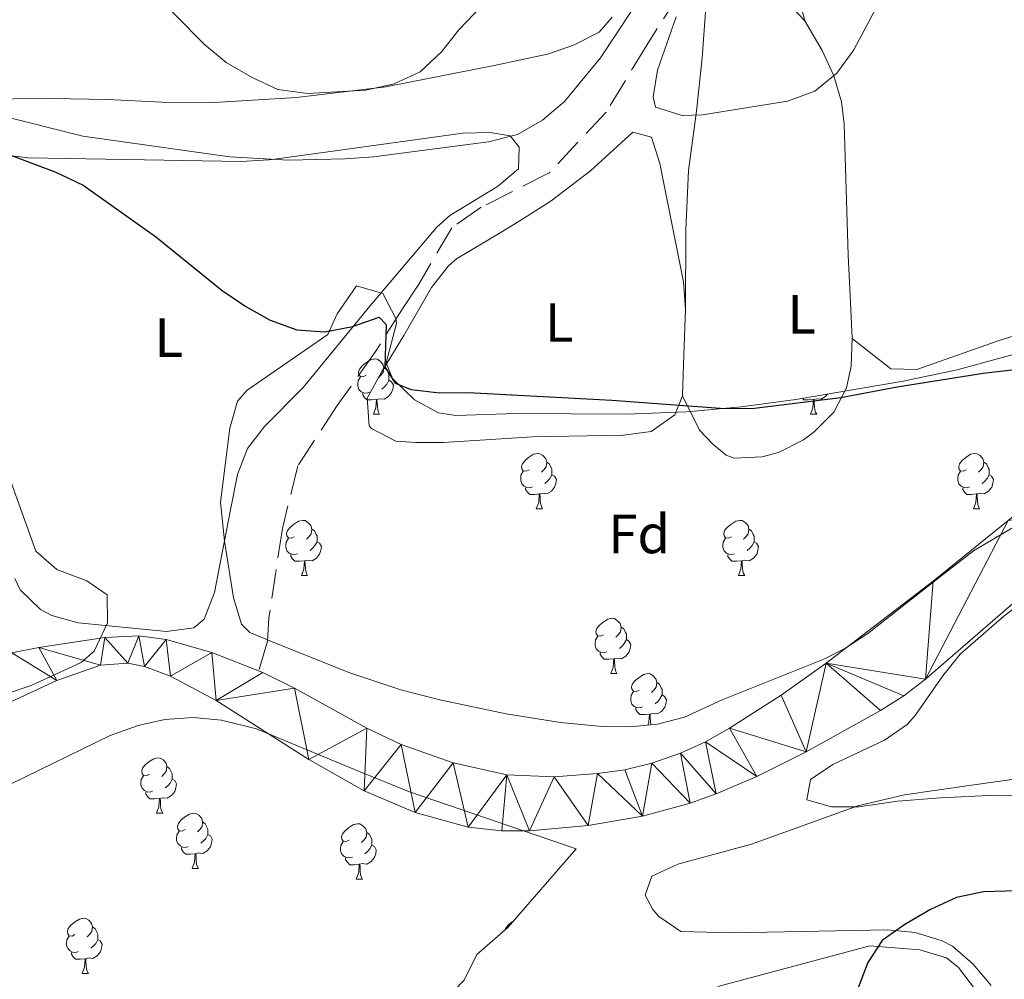
# Model space of a CAD drawing. Extents: x 622792 to 627301, y 780249 to 783300.
# Drawn here: x 624633 to 624812, y 782387 to 782561 of the extents above; entities that cross this region are included whole.
import ezdxf
from ezdxf.enums import TextEntityAlignment as Align

# ---------------------------------------------------------------- set-up
doc = ezdxf.new("R2010")
doc.units = 0
doc.header["$MEASUREMENT"] = 0
doc.linetypes.add('DGN Style 3', pattern=[7.49273, 5.35195, -2.14078])
for name, color, linetype in [('Nivel 11', 7, 'Continuous'), ('Nivel 35', 7, 'Continuous'), ('Nivel 36', 7, 'Continuous'), ('Nivel 37', 7, 'Continuous'), ('Nivel 4', 7, 'Continuous'), ('Nivel 5', 7, 'Continuous'), ('Nivel 51', 7, 'Continuous'), ('Nivel 54', 7, 'Continuous'), ('Nivel 61', 7, 'Continuous'), ('Nivel 63', 7, 'Continuous')]:
    doc.layers.add(name, color=color, linetype=linetype)
doc.styles.add('Style-arial', font='arial.shx', dxfattribs={"bigfont": 'arialbig.shx'})
doc.styles.add('Style-arialn', font='arialn.shx', dxfattribs={"bigfont": 'arialnbig.shx'})
doc.linetypes.add('5zonar', pattern='A,-5,[1,dgnlstyle.shx,S=0.08,R=0,X=0,Y=0],-5', length=10)

msp = doc.modelspace()

# ---------------------------------------------------------------- linework, layer by layer
at = {"layer": 'Nivel 11', "color": 142, "linetype": 'DGN Style 3', "lineweight": 13}
msp.add_polyline3d([(624758.466, 782618.476, 285.835), (624760.428, 782609.323, 284.238), (624760.835, 782596.353, 282.641), (624759.195, 782581.853, 281.842), (624756.771, 782572.354, 281.044), (624746.79, 782556.754, 279.447), (624739.424, 782544.587, 279.447), (624729.09, 782533.583, 277.85), (624716.722, 782527.332, 277.052), (624711.394, 782523.605, 276.253), (624705.433, 782513.367, 276.253), (624702.433, 782508.875, 276.253), (624697.446, 782500.971, 275.455), (624690.628, 782491.334, 274.657), (624683.432, 782480.428, 273.858), (624680.648, 782469.033, 273.858), (624678.225, 782452.833, 272.261), (624677.938, 782448.636, 272.261), (624676.419, 782443.306, 271.469)], dxfattribs=at)
at = {"layer": 'Nivel 11', "color": 142, "linetype": 'Continuous', "lineweight": 13}
for points in [[(624834.473, 782473.82, 273.091), (624797.393, 782441.726, 272.772), (624793.433, 782438.694, 272.772), (624789.206, 782436.027, 272.772), (624775.707, 782428.548, 272.772), (624766.787, 782424.061, 272.772), (624759.35, 782420.882, 272.728), (624754.641, 782419.242, 272.628), (624746.027, 782416.854, 272.453), (624736.148, 782415.163, 272.464), (624725.516, 782414.211, 272.278), (624720.505, 782414.168, 272.003), (624714.393, 782414.839, 271.814), (624704.728, 782417.512, 271.814), (624695.522, 782421.474, 271.814), (624685.479, 782427.129, 271.814), (624668.613, 782437.816, 271.814), (624660.363, 782442.285, 271.814), (624655.616, 782444.038, 271.645), (624652.622, 782444.598, 271.495), (624647.666, 782444.279, 271.299), (624639.75, 782441.467, 271.15), (624630.722, 782437.289, 271.487)], [(624812.349, 782470.475, 273.972), (624798.786, 782459.52, 273.403), (624779.316, 782444.595, 273.403), (624771.175, 782438.825, 273.102), (624761.793, 782432.798, 272.764), (624757.426, 782430.351, 272.748), (624752.879, 782428.305, 272.779), (624747.677, 782426.476, 272.764), (624742.78, 782425.289, 272.669), (624737.845, 782424.573, 272.535), (624729.971, 782423.969, 272.212), (624721.414, 782424.374, 271.806), (624711.652, 782426.509, 271.764), (624702.197, 782429.888, 271.82), (624695.977, 782432.818, 271.706), (624682.884, 782440.082, 271.247), (624677.121, 782442.923, 271.167), (624667.844, 782446.544, 271.432), (624659.542, 782448.927, 271.486), (624654.607, 782449.572, 271.486), (624648.43, 782449.256, 271.486), (624636.45, 782447.451, 271.343), (624631.549, 782446.486, 271.048)]]:
    msp.add_polyline3d(points, dxfattribs=at)
at = {"layer": 'Nivel 35', "color": 92, "linetype": '5zonar', "lineweight": 0, "ltscale": 0.5}
for points in [[(624814.036, 782469.717, 283.945), (624806.069, 782465.017, 284.743), (624798.204, 782458.874, 285.188), (624786.907, 782450.02, 284.743), (624782.72, 782447.302, 284.352), (624778.941, 782445.32, 283.945), (624760.497, 782437.935, 281.6), (624753.617, 782434.841, 281.55), (624748.749, 782433.553, 281.384), (624743.744, 782433.04, 281.182), (624738.68, 782433.107, 280.98), (624731.137, 782433.874, 280.751), (624721.26, 782435.407, 280.774), (624709.26, 782437.943, 280.286), (624702.159, 782439.77, 279.953), (624692.9, 782442.883, 279.953), (624679.383, 782448.217, 279.154), (624674.763, 782450.183, 279.785), (624673.254, 782451.689, 279.953), (624671.758, 782456.484, 279.953), (624670.163, 782466.774, 279.953), (624669.418, 782473.818, 279.953), (624671.133, 782487.229, 279.953), (624672.534, 782492.125, 279.953), (624674.278, 782494.126, 279.953), (624688.88, 782504.269, 279.953), (624690.596, 782507.987, 279.953), (624694.101, 782513.07, 279.953), (624698.857, 782511.649, 279.953), (624701.228, 782507.16, 279.953), (624701.383, 782506.231, 279.953), (624699.512, 782499.105, 279.953), (624700.649, 782496.262, 279.953), (624704.639, 782492.381, 279.953), (624708.978, 782490.039, 279.953), (624712.114, 782489.554, 279.953), (624723.097, 782489.899, 280.751), (624743.06, 782489.798, 282.204), (624753.992, 782490.187, 282.348), (624763.931, 782491.116, 282.348), (624773.842, 782492.462, 282.348), (624793.325, 782495.766, 282.348), (624803.11, 782497.814, 282.348), (624819.241, 782502.248, 282.348)], [(624628.793, 782484.647, 279.953), (624635.931, 782464.915, 279.953), (624639.748, 782461.6, 279.953), (624645.157, 782459.523, 279.953), (624648.874, 782456.998, 279.953), (624648.949, 782451.957, 279.953), (624646.476, 782446.778, 279.953), (624644.155, 782444.756, 279.953), (624635.058, 782440.577, 279.404), (624626.214, 782437.576, 278.986)], [(624815.055, 782420.539, 279.953), (624810.072, 782420.653, 279.713), (624800.06, 782420.209, 279.288), (624792.313, 782419.564, 279.154), (624785.277, 782418.558, 279.154), (624780.32, 782418.55, 279.154), (624775.814, 782419.832, 279.154), (624776.483, 782423.517, 279.154), (624780.575, 782426.239, 279.154), (624789.945, 782430.631, 279.154), (624794.013, 782433.465, 279.154), (624795.49, 782435.107, 279.154), (624800.498, 782442.331, 280.751), (624803.631, 782446.221, 280.772), (624811.605, 782453.147, 280.075), (624822.159, 782461.072, 279.953)], [(624631.33, 782422.681, 279.952), (624649.402, 782431.473, 279.952), (624654.457, 782433.327, 279.952), (624659.353, 782434.424, 279.952), (624664.464, 782434.735, 279.952), (624669.59, 782434.301, 279.952), (624675.94, 782432.692, 279.952), (624694.46, 782425.047, 279.618), (624703.722, 782421.267, 280.15), (624733.951, 782410.927, 285.541), (624721.572, 782396.666, 285.542), (624715.967, 782391.779, 285.542), (624713.636, 782387.084, 285.542), (624711.726, 782385.102, 285.542), (624667.965, 782369.578, 285.542), (624657.233, 782366.158, 285.542), (624647.481, 782364.007, 285.542), (624624.822, 782360.127, 285.542)]]:
    msp.add_polyline3d(points, dxfattribs=at)
at = {"layer": 'Nivel 36', "color": 92, "linetype": 'Continuous', "lineweight": 0, "flags": 128}
for points in [[(624695.865, 782496.832), (624695.335, 782496.567), (624694.805, 782496.622), (624694.54, 782496.992), (624694.485, 782497.417), (624694.645, 782497.937), (624695.125, 782498.532), (624695.76, 782499.062), (624696.66, 782499.647), (624697.405, 782499.807), (624697.83, 782499.752), (624698.36, 782499.437), (624698.89, 782498.852), (624699.05, 782498.212), (624698.94, 782497.362), (624698.515, 782496.832), (624698.095, 782496.407)], [(624699.05, 782498.212), (624699.525, 782497.897), (624699.84, 782497.257), (624700, 782496.937), (624700, 782496.357), (624700, 782495.932), (624699.63, 782495.242), (624699.21, 782494.762), (624698.73, 782494.342)], [(624696.45, 782493.752), (624696.025, 782493.592), (624695.44, 782493.652), (624694.965, 782493.862), (624694.54, 782494.287), (624694.325, 782494.872), (624694.325, 782495.292), (624694.38, 782495.877), (624694.805, 782496.567)], [(624700, 782495.932), (624700.455, 782495.682), (624700.8, 782495.067), (624700.69, 782494.342), (624700.48, 782493.702), (624699.895, 782492.962), (624699.1, 782492.482), (624698.25, 782492.587), (624697.82, 782492.457)], [(624697.71, 782492.457), (624696.82, 782492.372), (624695.975, 782492.372), (624695.55, 782492.802), (624695.23, 782493.277), (624695.23, 782493.592)], [(624697.165, 782489.772), (624697.6, 782490.932), (624697.71, 782492.457), (624697.82, 782492.457), (624697.855, 782491.872), (624697.89, 782491.187), (624697.96, 782490.572), (624698.075, 782490.172), (624698.29, 782489.772)], [(624777.037, 782492.457), (624776.147, 782492.372), (624775.302, 782492.372), (624775.016, 782492.661)], [(624776.492, 782489.772), (624776.927, 782490.932), (624777.037, 782492.457), (624777.147, 782492.457), (624777.182, 782491.872), (624777.217, 782491.187), (624777.287, 782490.572), (624777.402, 782490.172), (624777.617, 782489.772)], [(624779.598, 782493.438), (624779.222, 782492.962), (624778.427, 782492.482), (624777.577, 782492.587), (624777.147, 782492.457)], [(624697.165, 782489.772), (624698.29, 782489.772)], [(624776.492, 782489.772), (624777.617, 782489.772)], [(624725.442, 782479.689), (624724.912, 782479.424), (624724.382, 782479.479), (624724.117, 782479.849), (624724.062, 782480.274), (624724.222, 782480.794), (624724.702, 782481.389), (624725.337, 782481.919), (624726.237, 782482.504), (624726.982, 782482.664), (624727.407, 782482.609), (624727.937, 782482.294), (624728.467, 782481.709), (624728.627, 782481.069), (624728.517, 782480.219), (624728.092, 782479.689), (624727.672, 782479.264)], [(624804.769, 782479.689), (624804.239, 782479.424), (624803.709, 782479.479), (624803.444, 782479.849), (624803.389, 782480.274), (624803.549, 782480.794), (624804.029, 782481.389), (624804.664, 782481.919), (624805.564, 782482.504), (624806.309, 782482.664), (624806.734, 782482.609), (624807.264, 782482.294), (624807.794, 782481.709), (624807.954, 782481.069), (624807.844, 782480.219), (624807.419, 782479.689), (624806.999, 782479.264)], [(624728.627, 782481.069), (624729.102, 782480.754), (624729.417, 782480.114), (624729.577, 782479.794), (624729.577, 782479.214), (624729.577, 782478.789), (624729.207, 782478.099), (624728.787, 782477.619), (624728.307, 782477.199)], [(624807.954, 782481.069), (624808.429, 782480.754), (624808.744, 782480.114), (624808.904, 782479.794), (624808.904, 782479.214), (624808.904, 782478.789), (624808.534, 782478.099), (624808.114, 782477.619), (624807.634, 782477.199)], [(624726.027, 782476.609), (624725.602, 782476.449), (624725.017, 782476.509), (624724.542, 782476.719), (624724.117, 782477.144), (624723.902, 782477.729), (624723.902, 782478.149), (624723.957, 782478.734), (624724.382, 782479.424)], [(624729.577, 782478.789), (624730.032, 782478.539), (624730.377, 782477.924), (624730.267, 782477.199), (624730.057, 782476.559), (624729.472, 782475.819), (624728.677, 782475.339), (624727.827, 782475.444), (624727.397, 782475.314)], [(624805.354, 782476.609), (624804.929, 782476.449), (624804.344, 782476.509), (624803.869, 782476.719), (624803.444, 782477.144), (624803.229, 782477.729), (624803.229, 782478.149), (624803.284, 782478.734), (624803.709, 782479.424)], [(624808.904, 782478.789), (624809.359, 782478.539), (624809.704, 782477.924), (624809.594, 782477.199), (624809.384, 782476.559), (624808.799, 782475.819), (624808.004, 782475.339), (624807.154, 782475.444), (624806.724, 782475.314)], [(624727.287, 782475.314), (624726.397, 782475.229), (624725.552, 782475.229), (624725.127, 782475.659), (624724.807, 782476.134), (624724.807, 782476.449)], [(624806.614, 782475.314), (624805.724, 782475.229), (624804.879, 782475.229), (624804.454, 782475.659), (624804.134, 782476.134), (624804.134, 782476.449)], [(624726.742, 782472.629), (624727.177, 782473.789), (624727.287, 782475.314), (624727.397, 782475.314), (624727.432, 782474.729), (624727.467, 782474.044), (624727.537, 782473.429), (624727.652, 782473.029), (624727.867, 782472.629)], [(624806.069, 782472.629), (624806.504, 782473.789), (624806.614, 782475.314), (624806.724, 782475.314), (624806.759, 782474.729), (624806.794, 782474.044), (624806.864, 782473.429), (624806.979, 782473.029), (624807.194, 782472.629)], [(624726.742, 782472.629), (624727.867, 782472.629)], [(624806.069, 782472.629), (624807.194, 782472.629)], [(624682.806, 782467.549), (624682.276, 782467.284), (624681.746, 782467.339), (624681.481, 782467.709), (624681.426, 782468.134), (624681.586, 782468.654), (624682.066, 782469.249), (624682.701, 782469.779), (624683.601, 782470.364), (624684.346, 782470.524), (624684.771, 782470.469), (624685.301, 782470.154), (624685.831, 782469.569), (624685.991, 782468.929), (624685.881, 782468.079), (624685.456, 782467.549), (624685.036, 782467.124)], [(624685.991, 782468.929), (624686.466, 782468.614), (624686.781, 782467.974), (624686.941, 782467.654), (624686.941, 782467.074), (624686.941, 782466.649), (624686.571, 782465.959), (624686.151, 782465.479), (624685.671, 782465.059)], [(624762.133, 782467.549), (624761.603, 782467.284), (624761.073, 782467.339), (624760.808, 782467.709), (624760.753, 782468.134), (624760.913, 782468.654), (624761.393, 782469.249), (624762.028, 782469.779), (624762.928, 782470.364), (624763.673, 782470.524), (624764.098, 782470.469), (624764.628, 782470.154), (624765.158, 782469.569), (624765.318, 782468.929), (624765.208, 782468.079), (624764.783, 782467.549), (624764.363, 782467.124)], [(624765.318, 782468.929), (624765.793, 782468.614), (624766.108, 782467.974), (624766.268, 782467.654), (624766.268, 782467.074), (624766.268, 782466.649), (624765.898, 782465.959), (624765.478, 782465.479), (624764.998, 782465.059)], [(624683.391, 782464.469), (624682.966, 782464.309), (624682.381, 782464.369), (624681.906, 782464.579), (624681.481, 782465.004), (624681.266, 782465.589), (624681.266, 782466.009), (624681.321, 782466.594), (624681.746, 782467.284)], [(624762.718, 782464.469), (624762.293, 782464.309), (624761.708, 782464.369), (624761.233, 782464.579), (624760.808, 782465.004), (624760.593, 782465.589), (624760.593, 782466.009), (624760.648, 782466.594), (624761.073, 782467.284)], [(624686.941, 782466.649), (624687.396, 782466.399), (624687.741, 782465.784), (624687.631, 782465.059), (624687.421, 782464.419), (624686.836, 782463.679), (624686.041, 782463.199), (624685.191, 782463.304), (624684.761, 782463.174)], [(624766.268, 782466.649), (624766.723, 782466.399), (624767.068, 782465.784), (624766.958, 782465.059), (624766.748, 782464.419), (624766.163, 782463.679), (624765.368, 782463.199), (624764.518, 782463.304), (624764.088, 782463.174)], [(624684.651, 782463.174), (624683.761, 782463.089), (624682.916, 782463.089), (624682.491, 782463.519), (624682.171, 782463.994), (624682.171, 782464.309)], [(624763.978, 782463.174), (624763.088, 782463.089), (624762.243, 782463.089), (624761.818, 782463.519), (624761.498, 782463.994), (624761.498, 782464.309)], [(624684.106, 782460.489), (624684.541, 782461.649), (624684.651, 782463.174), (624684.761, 782463.174), (624684.796, 782462.589), (624684.831, 782461.904), (624684.901, 782461.289), (624685.016, 782460.889), (624685.231, 782460.489)], [(624763.433, 782460.489), (624763.868, 782461.649), (624763.978, 782463.174), (624764.088, 782463.174), (624764.123, 782462.589), (624764.158, 782461.904), (624764.228, 782461.289), (624764.343, 782460.889), (624764.558, 782460.489)], [(624684.106, 782460.489), (624685.231, 782460.489)], [(624763.433, 782460.489), (624764.558, 782460.489)], [(624738.945, 782449.78), (624738.415, 782449.515), (624737.885, 782449.57), (624737.62, 782449.94), (624737.565, 782450.365), (624737.725, 782450.885), (624738.205, 782451.48), (624738.84, 782452.01), (624739.74, 782452.595), (624740.485, 782452.755), (624740.91, 782452.7), (624741.44, 782452.385), (624741.97, 782451.8), (624742.13, 782451.16), (624742.02, 782450.31), (624741.595, 782449.78), (624741.175, 782449.355)], [(624742.13, 782451.16), (624742.605, 782450.845), (624742.92, 782450.205), (624743.08, 782449.885), (624743.08, 782449.305), (624743.08, 782448.88), (624742.71, 782448.19), (624742.29, 782447.71), (624741.81, 782447.29)], [(624739.53, 782446.7), (624739.105, 782446.54), (624738.52, 782446.6), (624738.045, 782446.81), (624737.62, 782447.235), (624737.405, 782447.82), (624737.405, 782448.24), (624737.46, 782448.825), (624737.885, 782449.515)], [(624743.08, 782448.88), (624743.535, 782448.63), (624743.88, 782448.015), (624743.77, 782447.29), (624743.56, 782446.65), (624742.975, 782445.91), (624742.18, 782445.43), (624741.33, 782445.535), (624740.9, 782445.405)], [(624740.79, 782445.405), (624739.9, 782445.32), (624739.055, 782445.32), (624738.63, 782445.75), (624738.31, 782446.225), (624738.31, 782446.54)], [(624740.245, 782442.72), (624740.68, 782443.88), (624740.79, 782445.405), (624740.9, 782445.405), (624740.935, 782444.82), (624740.97, 782444.135), (624741.04, 782443.52), (624741.155, 782443.12), (624741.37, 782442.72)], [(624740.245, 782442.72), (624741.37, 782442.72)], [(624745.42, 782439.745), (624744.89, 782439.48), (624744.36, 782439.535), (624744.095, 782439.905), (624744.04, 782440.33), (624744.2, 782440.85), (624744.68, 782441.445), (624745.315, 782441.975), (624746.215, 782442.56), (624746.96, 782442.72), (624747.385, 782442.665), (624747.915, 782442.35), (624748.445, 782441.765), (624748.605, 782441.125), (624748.495, 782440.275), (624748.07, 782439.745), (624747.65, 782439.32)], [(624748.605, 782441.125), (624749.08, 782440.81), (624749.395, 782440.17), (624749.555, 782439.85), (624749.555, 782439.27), (624749.555, 782438.845), (624749.185, 782438.155), (624748.765, 782437.675), (624748.285, 782437.255)], [(624746.005, 782436.665), (624745.58, 782436.505), (624744.995, 782436.565), (624744.52, 782436.775), (624744.095, 782437.2), (624743.88, 782437.785), (624743.88, 782438.205), (624743.935, 782438.79), (624744.36, 782439.48)], [(624749.555, 782438.845), (624750.01, 782438.595), (624750.355, 782437.98), (624750.245, 782437.255), (624750.035, 782436.615), (624749.45, 782435.875), (624748.655, 782435.395), (624747.805, 782435.5), (624747.375, 782435.37)], [(624747.265, 782435.37), (624746.375, 782435.285), (624745.53, 782435.285), (624745.105, 782435.715), (624744.785, 782436.19), (624744.785, 782436.505)], [(624746.977, 782433.371), (624747.155, 782433.845), (624747.265, 782435.37), (624747.375, 782435.37), (624747.41, 782434.785), (624747.445, 782434.1), (624747.515, 782433.485), (624747.531, 782433.428)], [(624656.521, 782424.46), (624655.991, 782424.195), (624655.461, 782424.25), (624655.196, 782424.62), (624655.141, 782425.045), (624655.301, 782425.565), (624655.781, 782426.16), (624656.416, 782426.69), (624657.316, 782427.275), (624658.061, 782427.435), (624658.486, 782427.38), (624659.016, 782427.065), (624659.546, 782426.48), (624659.706, 782425.84), (624659.596, 782424.99), (624659.171, 782424.46), (624658.751, 782424.035)], [(624657.106, 782421.38), (624656.681, 782421.22), (624656.096, 782421.28), (624655.621, 782421.49), (624655.196, 782421.915), (624654.981, 782422.5), (624654.981, 782422.92), (624655.036, 782423.505), (624655.461, 782424.195)], [(624659.706, 782425.84), (624660.181, 782425.525), (624660.496, 782424.885), (624660.656, 782424.565), (624660.656, 782423.985), (624660.656, 782423.56), (624660.286, 782422.87), (624659.866, 782422.39), (624659.386, 782421.97)], [(624660.656, 782423.56), (624661.111, 782423.31), (624661.456, 782422.695), (624661.346, 782421.97), (624661.136, 782421.33), (624660.551, 782420.59), (624659.756, 782420.11), (624658.906, 782420.215), (624658.476, 782420.085)], [(624658.366, 782420.085), (624657.476, 782420), (624656.631, 782420), (624656.206, 782420.43), (624655.886, 782420.905), (624655.886, 782421.22)], [(624657.821, 782417.4), (624658.256, 782418.56), (624658.366, 782420.085), (624658.476, 782420.085), (624658.511, 782419.5), (624658.546, 782418.815), (624658.616, 782418.2), (624658.731, 782417.8), (624658.946, 782417.4)], [(624657.821, 782417.4), (624658.946, 782417.4)], [(624662.996, 782414.425), (624662.466, 782414.16), (624661.936, 782414.215), (624661.671, 782414.585), (624661.616, 782415.01), (624661.776, 782415.53), (624662.256, 782416.125), (624662.891, 782416.655), (624663.791, 782417.24), (624664.536, 782417.4), (624664.961, 782417.345), (624665.491, 782417.03), (624666.021, 782416.445), (624666.181, 782415.805), (624666.071, 782414.955), (624665.646, 782414.425), (624665.226, 782414)], [(624666.181, 782415.805), (624666.656, 782415.49), (624666.971, 782414.85), (624667.131, 782414.53), (624667.131, 782413.95), (624667.131, 782413.525), (624666.761, 782412.835), (624666.341, 782412.355), (624665.861, 782411.935)], [(624692.768, 782412.52), (624692.238, 782412.255), (624691.708, 782412.31), (624691.443, 782412.68), (624691.388, 782413.105), (624691.548, 782413.625), (624692.028, 782414.22), (624692.663, 782414.75), (624693.563, 782415.335), (624694.308, 782415.495), (624694.733, 782415.44), (624695.263, 782415.125), (624695.793, 782414.54), (624695.953, 782413.9), (624695.843, 782413.05), (624695.418, 782412.52), (624694.998, 782412.095)], [(624663.581, 782411.345), (624663.156, 782411.185), (624662.571, 782411.245), (624662.096, 782411.455), (624661.671, 782411.88), (624661.456, 782412.465), (624661.456, 782412.885), (624661.511, 782413.47), (624661.936, 782414.16)], [(624667.131, 782413.525), (624667.586, 782413.275), (624667.931, 782412.66), (624667.821, 782411.935), (624667.611, 782411.295), (624667.026, 782410.555), (624666.231, 782410.075), (624665.381, 782410.18), (624664.951, 782410.05)], [(624695.953, 782413.9), (624696.428, 782413.585), (624696.743, 782412.945), (624696.903, 782412.625), (624696.903, 782412.045), (624696.903, 782411.62), (624696.533, 782410.93), (624696.113, 782410.45), (624695.633, 782410.03)], [(624693.353, 782409.44), (624692.928, 782409.28), (624692.343, 782409.34), (624691.868, 782409.55), (624691.443, 782409.975), (624691.228, 782410.56), (624691.228, 782410.98), (624691.283, 782411.565), (624691.708, 782412.255)], [(624696.903, 782411.62), (624697.358, 782411.37), (624697.703, 782410.755), (624697.593, 782410.03), (624697.383, 782409.39), (624696.798, 782408.65), (624696.003, 782408.17), (624695.153, 782408.275), (624694.723, 782408.145)], [(624664.841, 782410.05), (624663.951, 782409.965), (624663.106, 782409.965), (624662.681, 782410.395), (624662.361, 782410.87), (624662.361, 782411.185)], [(624664.296, 782407.365), (624664.731, 782408.525), (624664.841, 782410.05), (624664.951, 782410.05), (624664.986, 782409.465), (624665.021, 782408.78), (624665.091, 782408.165), (624665.206, 782407.765), (624665.421, 782407.365)], [(624694.613, 782408.145), (624693.723, 782408.06), (624692.878, 782408.06), (624692.453, 782408.49), (624692.133, 782408.965), (624692.133, 782409.28)], [(624694.068, 782405.46), (624694.503, 782406.62), (624694.613, 782408.145), (624694.723, 782408.145), (624694.758, 782407.56), (624694.793, 782406.875), (624694.863, 782406.26), (624694.978, 782405.86), (624695.193, 782405.46)], [(624664.296, 782407.365), (624665.421, 782407.365)], [(624694.068, 782405.46), (624695.193, 782405.46)], [(624643.018, 782395.377), (624642.488, 782395.112), (624641.958, 782395.167), (624641.693, 782395.537), (624641.638, 782395.962), (624641.798, 782396.482), (624642.278, 782397.077), (624642.913, 782397.607), (624643.813, 782398.192), (624644.558, 782398.352), (624644.983, 782398.297), (624645.513, 782397.982), (624646.043, 782397.397), (624646.203, 782396.757), (624646.093, 782395.907), (624645.668, 782395.377), (624645.248, 782394.952)], [(624721.038, 782396.201), (624721.125, 782396.482), (624721.605, 782397.077), (624722.24, 782397.607), (624722.581, 782397.829)], [(624646.203, 782396.757), (624646.678, 782396.442), (624646.993, 782395.802), (624647.153, 782395.482), (624647.153, 782394.902), (624647.153, 782394.477), (624646.783, 782393.787), (624646.363, 782393.307), (624645.883, 782392.887)], [(624643.603, 782392.297), (624643.178, 782392.137), (624642.593, 782392.197), (624642.118, 782392.407), (624641.693, 782392.832), (624641.478, 782393.417), (624641.478, 782393.837), (624641.533, 782394.422), (624641.958, 782395.112)], [(624647.153, 782394.477), (624647.608, 782394.227), (624647.953, 782393.612), (624647.843, 782392.887), (624647.633, 782392.247), (624647.048, 782391.507), (624646.253, 782391.027), (624645.403, 782391.132), (624644.973, 782391.002)], [(624644.863, 782391.002), (624643.973, 782390.917), (624643.128, 782390.917), (624642.703, 782391.347), (624642.383, 782391.822), (624642.383, 782392.137)], [(624644.318, 782388.317), (624644.753, 782389.477), (624644.863, 782391.002), (624644.973, 782391.002), (624645.008, 782390.417), (624645.043, 782389.732), (624645.113, 782389.117), (624645.228, 782388.717), (624645.443, 782388.317)], [(624644.318, 782388.317), (624645.443, 782388.317)]]:
    msp.add_lwpolyline(points, dxfattribs=at)
at = {"layer": 'Nivel 36', "color": 92, "linetype": 'Continuous', "lineweight": 0}
for points in [[(624775.466, 782561.123, 280.405), (624772.49, 782572.546, 282.001)], [(624772.051, 782564.763, 280.857), (624775.466, 782561.123, 280.482), (624778.621, 782555.749, 279.991), (624780.704, 782551.153, 279.569), (624782.094, 782546.438, 279.148), (624782.596, 782542.439, 278.809), (624783.342, 782518.643, 277.212), (624783.826, 782508.776, 275.396), (624784.08, 782503.484, 274.817), (624783.898, 782498.518, 274.817), (624783.051, 782494.552, 274.817), (624780.738, 782490.162, 274.817), (624777.14, 782486.591, 274.817), (624775.232, 782485.145, 274.817), (624770.688, 782482.833, 274.817), (624767.738, 782482.031, 274.817), (624762.617, 782481.779, 274.817), (624761.185, 782482.349, 274.817), (624758.766, 782484.367, 274.019), (624756.33, 782486.908, 274.019), (624753.292, 782493.114, 274.817)], [(624753.811, 782508.817, 275.616), (624753.882, 782523.215, 278.011), (624754.331, 782533.961, 278.011), (624755.825, 782544.74, 279.608), (624756.829, 782554.456, 279.608), (624757.563, 782564.426, 280.406)], [(624912.63, 782564.914, 277.997), (624879.658, 782543.974, 278.808), (624875.866, 782540.821, 278.627), (624872.691, 782537, 278.31), (624866.981, 782528.611, 277.56), (624863.843, 782524.671, 277.272), (624858.958, 782520.304, 277.212), (624854.692, 782517.61, 276.8), (624850.186, 782515.565, 276.412), (624845.449, 782513.959, 276.223), (624810.529, 782503.066, 274.816), (624795.772, 782497.891, 275.614), (624791.057, 782498.005, 275.614), (624784.08, 782503.484, 275.614)], [(624740.502, 782561.807, 282.936), (624738.16, 782559.102, 283.601), (624733.506, 782556.709, 283.686), (624728.772, 782555.114, 283.576), (624719.103, 782553.028, 283.593), (624699.44, 782549.152, 285.508), (624683.247, 782547.209, 286.405), (624668.253, 782546.323, 286.258), (624658.764, 782546.417, 285.37), (624648.926, 782546.848, 283.447), (624638.791, 782547.047, 282.499), (624624.941, 782546.912, 282.004)], [(624673.197, 782535.6, 277.213), (624678.176, 782535.92, 279.869), (624678.833, 782536.009, 280), (624688.087, 782537.255, 277.912), (624713.378, 782540.749, 278.012), (624718.394, 782540.877, 278.012), (624721.998, 782540.272, 278.012), (624723.633, 782538.229, 278.012), (624723.495, 782534.299, 278.012), (624719.688, 782531.061, 277.929), (624711.041, 782525.837, 277.424), (624708.648, 782523.624, 277.213), (624696.53, 782509.371, 275.616), (624684.43, 782494.595, 274.818), (624677.401, 782487.546, 274.272), (624674.309, 782483.552, 274.02), (624672.507, 782478.849, 273.982), (624671.251, 782472.456, 274.02), (624668.319, 782457.444, 273.221), (624666.48, 782452.626, 273.221), (624664.594, 782451.045, 273.221), (624659.598, 782450.383, 273.221), (624643.625, 782451.958, 272.423), (624638.845, 782453.262, 272.423), (624636.744, 782454.36, 272.423), (624633.085, 782457.905, 272.423), (624632.118, 782459.973, 272.423)], [(624736.594, 782533.924, 278.81), (624744.226, 782540.969, 278.81), (624747.658, 782540.03, 278.81), (624749.181, 782535.239, 278.487), (624753.455, 782513.775, 275.616), (624753.811, 782508.817, 275.468), (624753.453, 782498.775, 275.648), (624753.292, 782493.114, 275.072), (624751.856, 782489.643, 274.818), (624747.56, 782486.641, 274.818), (624742.562, 782485.948, 274.818), (624726.037, 782485.703, 274.818), (624709.87, 782484.661, 274.818), (624704.873, 782484.644, 274.818), (624701.224, 782484.914, 274.818), (624696.802, 782487.204, 274.818), (624696.427, 782487.642, 274.818), (624696.038, 782492.69, 274.818), (624698.668, 782497.43, 275.254), (624702.717, 782504.069, 276.415), (624707.736, 782512.78, 277.059), (624710.813, 782516.705, 277.196), (624712.228, 782517.978, 277.213), (624720.194, 782522.678, 276.415), (624724.44, 782525.299, 276.618), (624729.436, 782528.465, 277.213), (624736.594, 782533.924, 278.81)], [(624619.72, 782538.111, 274.02), (624634.537, 782536.306, 275.545), (624673.197, 782535.6, 277.213)], [(624747.678, 782405.959, 273.656), (624752.418, 782408.172, 273.791), (624765.818, 782411.763, 274.454), (624785.078, 782418.718, 274.454), (624793.544, 782420.747, 274.454), (624805.271, 782422.424, 275.253), (624815.198, 782423.797, 274.649), (624819.359, 782423.913, 274.454), (624824.326, 782423.496, 274.402), (624857.672, 782419.067, 275.253), (624867.487, 782417.371, 275.253), (624872.37, 782416.051, 275.253), (624873.539, 782415.666, 275.253), (624876.955, 782411.938, 275.253), (624878.226, 782405.565, 275.318), (624879.115, 782395.593, 275.688), (624879.303, 782385.62, 276.021)], [(624809.287, 782386.166, 275.253), (624806.032, 782390.02, 275.253), (624802.248, 782393.28, 275.253), (624800.395, 782394.263, 275.253), (624795.495, 782395.745, 275.253), (624790.543, 782396.234, 275.253), (624762.396, 782395.689, 275.253), (624752.966, 782395.916, 274.454), (624748.953, 782398.631, 273.74), (624747.866, 782399.945, 273.656), (624746.477, 782402.518, 273.656), (624747.678, 782405.959, 273.656)], [(624759.681, 782385.962, 274.361), (624787.277, 782393.356, 274.361), (624796.325, 782392.615, 274.361), (624801.152, 782391.133, 274.361), (624803.368, 782389.411, 274.361), (624806.471, 782385.324, 274.361)]]:
    msp.add_polyline3d(points, dxfattribs=at)
at = {"layer": 'Nivel 4', "color": 25, "linetype": 'Continuous', "lineweight": 30, "elevation": 275, "flags": 128}
for points in [[(624630.044, 782537.228), (624639.556, 782533.684), (624644.502, 782531.301), (624657.624, 782522.037), (624669.735, 782512.193), (624674.011, 782509.308), (624678.412, 782506.839), (624683.27, 782505.07), (624688.358, 782504.749), (624693.407, 782505.662), (624698.225, 782507.391), (624699.502, 782506.059), (624699.263, 782498.367), (624701.14, 782495.406), (624704.057, 782494.263), (624709.154, 782493.668), (624714.368, 782493.694), (624740.417, 782492.315), (624760.98, 782490.833), (624766.331, 782490.864), (624781.984, 782492.796), (624792.215, 782494.764), (624807.85, 782497.244), (624823.439, 782499.037)], [(624818.333, 782451.805), (624817.903, 782448.017), (624819.435, 782445.115), (624822.98, 782441.452), (624827.196, 782438.291), (624836.663, 782433.99), (624840.205, 782430.465), (624841.139, 782426.926), (624840.3, 782423.057), (624837.683, 782418.995), (624831.645, 782410.228), (624827.787, 782406.334), (624823.193, 782404.062), (624818.203, 782403.425), (624807.921, 782403.103), (624803.011, 782402.125), (624798.277, 782399.918), (624793.627, 782397.234), (624789.533, 782394.292), (624786.914, 782390.299), (624785.008, 782385.436)]]:
    msp.add_lwpolyline(points, dxfattribs=at)
at = {"layer": 'Nivel 5', "color": 25, "linetype": 'Continuous', "lineweight": 0, "flags": 128}
for points, elevation in [([(624794.062, 782574.148), (624784.343, 782555.866), (624781.25, 782551.652), (624777.305, 782548.372), (624772.352, 782546.569), (624756.922, 782544.095), (624753.22, 782543.978), (624748.37, 782545.473), (624747.967, 782547.382), (624748.707, 782552.208), (624752.11, 782561.853)], 280), ([(624655.613, 782567.9), (624666.527, 782556.852), (624670.471, 782553.613), (624675.154, 782550.878), (624679.82, 782548.692), (624685.263, 782547.97), (624695.811, 782548.576), (624700.922, 782549.697), (624705.656, 782551.904), (624709.523, 782555.524), (624712.69, 782559.535), (624719.797, 782567.031)], 285), ([(624744.045, 782563.041), (624738.414, 782554.424), (624731.868, 782546.534), (624727.858, 782543.114), (624723.343, 782540.502), (624718.033, 782539.169), (624697.19, 782536.457), (624692.055, 782536.09), (624681.77, 782535.836), (624671.115, 782536.462), (624644.442, 782540.223), (624629.504, 782543.94)], 280)]:
    msp.add_lwpolyline(points, dxfattribs=dict(at, elevation=elevation))
at = {"layer": 'Nivel 61', "color": 19, "linetype": 'Continuous', "lineweight": 0}
msp.add_3dface([(623730.94, 780659.06), (623688.92, 782972.64), (627074.86, 783034.97), (627118.01, 780721.39)], dxfattribs=at)
at = {"layer": 'Nivel 63', "color": 7, "linetype": 'Continuous', "lineweight": 0}
msp.add_3dface([(622847.076, 780248.968, -0.25), (627301.318, 780330.937, -0.25), (627246.672, 783300.445, -0.25), (622792.43, 783218.476, -0.25)], dxfattribs=at)

# ---------------------------------------------------------------- texts
at = {"layer": 'Nivel 37', "color": 92, "linetype": 'Continuous', "lineweight": 0}
for s, style, p in [('L', 'Style-arialn', (624730.89, 782506.42, 275.587)), ('L', 'Style-arialn', (624774.894, 782507.913, 275.692)), ('L', 'Style-arialn', (624660.04, 782503.674, 274.681)), ('Fd', 'Style-arial', (624745.407, 782468.051, 274.044))]:
    msp.add_text(s, height=7, dxfattribs=dict(at, style=style)).set_placement(p, align=Align.MIDDLE_CENTER)

# ---------------------------------------------------------------- meshes
at = {"layer": 'Nivel 51', "color": 144, "linetype": 'Continuous', "lineweight": 13}
mesh = msp.add_polyface(dxfattribs=at)
corners = [(624979.14, 782554.63, 276.605), (624983.923, 782566.473, 276.391), (624973.01, 782567.152, 276.167), (624969.222, 782555.84, 276.605), (624963.599, 782567.45, 275), (624963.933, 782556.057, 276.605), (624959.196, 782555.952, 276.605), (624958.628, 782567.218, 275.185), (624950.599, 782566.275, 275.638), (624949.274, 782555.051, 275.727), (624940.759, 782564.532, 275.406), (624943.403, 782554.178, 275.327), (624935.895, 782563.328, 275.321), (624933.651, 782552.046, 275.327), (624930.82, 782561.777, 275.313), (624921.472, 782558.248, 275.326), (624922.453, 782548.363, 275.327), (624911.592, 782553.804, 274.977), (624913.433, 782544.092, 275.327), (624904.076, 782549.99, 274.68), (624902.133, 782536.895, 275.327), (624895.264, 782545.14, 274.907), (624891.112, 782542.36, 275.039), (624894.55, 782530.662, 275.327), (624883.734, 782520.261, 275.172), (624863.683, 782517.537, 273.722), (624865.034, 782501.874, 274.05), (624860.128, 782514.031, 273.72), (624848.347, 782501.207, 274.041), (624850.927, 782487.117, 273.73), (624841.151, 782494.251, 274.041), (624833.689, 782487.711, 274.041), (624834.473, 782473.82, 273.091), (624812.349, 782470.475, 273.972), (624797.393, 782441.726, 272.772), (624798.786, 782459.52, 273.403), (624779.316, 782444.595, 273.403), (624793.433, 782438.694, 272.772), (624789.206, 782436.027, 272.772), (624775.707, 782428.548, 272.772), (624771.175, 782438.825, 273.102), (624761.793, 782432.798, 272.764), (624766.787, 782424.061, 272.772), (624757.426, 782430.351, 272.748)]
mesh.append_faces([[corners[k] for k in face] for face in [(0, 2, 3), (3, 4, 5), (5, 4, 6), (6, 8, 9), (9, 10, 11), (11, 12, 13), (13, 15, 16), (16, 17, 18), (18, 19, 20), (20, 22, 23), (23, 22, 24), (24, 25, 26), (26, 28, 29), (29, 31, 32), (32, 33, 34), (34, 36, 37), (37, 36, 38), (38, 36, 39), (39, 41, 42)]], dxfattribs={"vtx0": -1, "vtx1": -1, "color": 144})
mesh.append_faces([[corners[k] for k in face] for face in [(0, 1, 2), (3, 2, 4), (6, 4, 7), (6, 7, 8), (9, 8, 10), (11, 10, 12), (13, 12, 14), (13, 14, 15), (16, 15, 17), (18, 17, 19), (20, 19, 21), (20, 21, 22), (24, 22, 25), (26, 25, 27), (26, 27, 28), (29, 28, 30), (29, 30, 31), (32, 31, 33), (34, 33, 35), (34, 35, 36), (39, 36, 40), (39, 40, 41), (42, 41, 43)]], dxfattribs={"vtx0": -1, "vtx2": -1, "color": 144})
mesh = msp.add_polyface(dxfattribs=at)
corners = [(624766.787, 782424.061, 272.772), (624757.426, 782430.351, 272.748), (624759.35, 782420.882, 272.728), (624752.879, 782428.305, 272.779), (624754.641, 782419.242, 272.628), (624747.677, 782426.476, 272.764), (624746.027, 782416.854, 272.453), (624742.78, 782425.289, 272.669), (624737.845, 782424.573, 272.535), (624736.148, 782415.163, 272.464), (624729.971, 782423.969, 272.212), (624725.516, 782414.211, 272.278), (624721.414, 782424.374, 271.806), (624720.505, 782414.168, 272.003), (624714.393, 782414.839, 271.814), (624711.652, 782426.509, 271.764), (624704.728, 782417.512, 271.814), (624702.197, 782429.888, 271.82), (624695.522, 782421.474, 271.814), (624695.977, 782432.818, 271.706), (624685.479, 782427.129, 271.814), (624682.884, 782440.082, 271.247), (624668.613, 782437.816, 271.814), (624677.121, 782442.923, 271.167), (624667.844, 782446.544, 271.432), (624660.363, 782442.285, 271.814), (624659.542, 782448.927, 271.486), (624655.616, 782444.038, 271.645), (624654.607, 782449.572, 271.486), (624652.622, 782444.598, 271.495), (624648.43, 782449.256, 271.486), (624647.666, 782444.279, 271.299), (624636.45, 782447.451, 271.343), (624639.75, 782441.467, 271.15), (624631.549, 782446.486, 271.048), (624630.722, 782437.289, 271.487), (624627.97, 782445.216, 270.848), (624623.456, 782442.974, 270.636), (624608.047, 782423.262, 270.856), (624606.907, 782433.702, 270), (624594.578, 782427.436, 270.319), (624586.598, 782410.427, 270.57), (624577.543, 782416.958, 270.319), (624580.547, 782407.15, 270.362)]
mesh.append_faces([[corners[k] for k in face] for face in [(0, 1, 2), (2, 3, 4), (4, 5, 6), (6, 8, 9), (9, 10, 11), (11, 12, 13), (13, 12, 14), (14, 15, 16), (16, 17, 18), (18, 19, 20), (20, 21, 22), (22, 24, 25), (25, 26, 27), (27, 28, 29), (29, 30, 31), (31, 32, 33), (33, 34, 35), (35, 37, 38), (38, 40, 41), (41, 42, 43)]], dxfattribs={"vtx0": -1, "vtx1": -1, "color": 144})
mesh.append_faces([[corners[k] for k in face] for face in [(2, 1, 3), (4, 3, 5), (6, 5, 7), (6, 7, 8), (9, 8, 10), (11, 10, 12), (14, 12, 15), (16, 15, 17), (18, 17, 19), (20, 19, 21), (22, 21, 23), (22, 23, 24), (25, 24, 26), (27, 26, 28), (29, 28, 30), (31, 30, 32), (33, 32, 34), (35, 34, 36), (35, 36, 37), (38, 37, 39), (38, 39, 40), (41, 40, 42)]], dxfattribs={"vtx0": -1, "vtx2": -1, "color": 144})
at = {"layer": 'Nivel 54', "color": 21, "linetype": 'Continuous', "lineweight": 0}
mesh = msp.add_polyface(dxfattribs=at)
corners = [(624690.819, 782606.421, 288.183), (624679.712, 782607.528, 287.788), (624681.385, 782603.126, 287.788), (624662.974, 782595.553, 287.194), (624661.017, 782599.838, 287.194), (624647.553, 782593.061, 286.509), (624649.761, 782588.902, 286.509), (624642.012, 782589.967, 285.975), (624639.387, 782588.501, 285.722), (624628.012, 782576.756, 284.41), (624625.785, 782580.905, 284.41), (624593.585, 782564.325, 282.811), (624595.608, 782560.071, 281.728), (624593.411, 782564.235, 281.728), (624590.501, 782562.664, 282.811), (624576.718, 782549.871, 280.328), (624574.496, 782554.022, 280.328), (624549.65, 782535.52, 278.782), (624547.399, 782539.655, 278.782), (624525.672, 782527.526, 277.225), (624527.864, 782523.358, 277.225), (624507.501, 782513.296, 275.628), (624505.376, 782517.497, 275.628), (624495.109, 782506.887, 274.957), (624492.851, 782511.019, 274.957), (624490.364, 782504.153, 274.82), (624487.898, 782508.166, 274.82), (624479.32, 782502.557, 274.82), (624481.989, 782498.677, 274.82), (624435.321, 782470.776, 273.832), (624438.045, 782466.936, 273.832), (624429.839, 782461.221, 273.876), (624427.176, 782465.103, 273.876), (624416.559, 782457.935, 274.378), (624419.098, 782453.969, 274.378)]
mesh.append_faces([[corners[k] for k in face] for face in [(0, 1, 2), (2, 1, 3), (3, 5, 6), (6, 8, 9), (9, 11, 12), (12, 14, 15), (15, 16, 17), (17, 19, 20), (20, 19, 21), (21, 22, 23), (23, 24, 25), (25, 27, 28), (28, 29, 30), (30, 29, 31), (31, 33, 34)]], dxfattribs={"vtx0": -1, "vtx1": -1, "color": 21})
mesh.append_faces([[corners[k] for k in face] for face in [(3, 1, 4), (3, 4, 5), (6, 5, 7), (6, 7, 8), (9, 8, 10), (9, 10, 11), (12, 11, 13), (12, 13, 14), (15, 14, 16), (17, 16, 18), (17, 18, 19), (21, 19, 22), (23, 22, 24), (25, 24, 26), (25, 26, 27), (28, 27, 29), (31, 29, 32), (31, 32, 33)]], dxfattribs={"vtx0": -1, "vtx2": -1, "color": 21})

doc.saveas('drawing.dxf')
